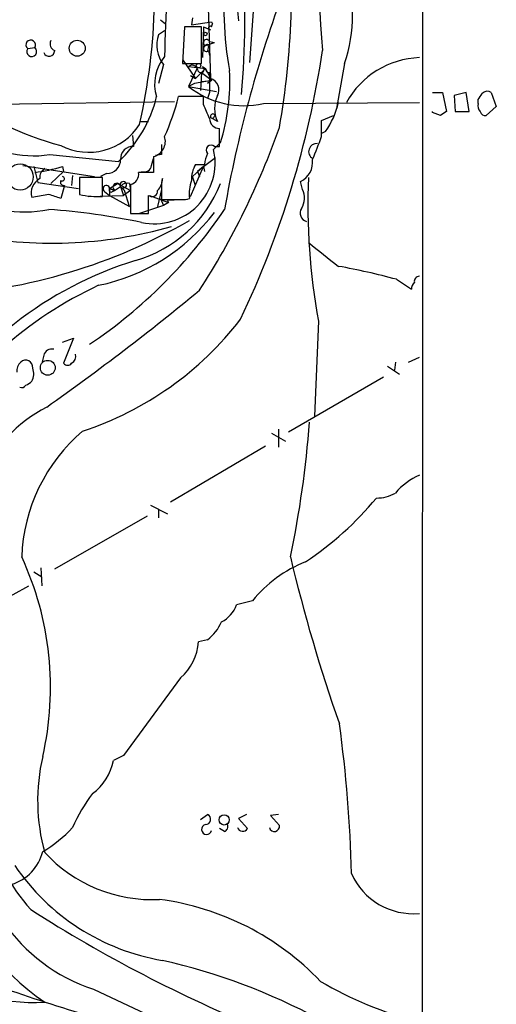
# Model space of a CAD drawing. Extents: x 2 to 1051, y 6 to 887.
# Drawn here: x 826 to 866, y 225 to 308 of the extents above; entities that cross this region are included whole.
import ezdxf

# ---------------------------------------------------------------- set-up
doc = ezdxf.new("R2010")
doc.units = 0
doc.header["$MEASUREMENT"] = 0
doc.layers.add('MAIN', color=5, linetype='CONTINUOUS')

msp = doc.modelspace()

# ---------------------------------------------------------------- linework, layer by layer
at = {"layer": 'MAIN'}
for p, q in [((860.4673, 861.06), (860.1287, 60.8753)), ((843.534, 319.7013), (844.6347, 307.9327)), ((846.074, 311.658), (845.566, 304.3767)), ((842.01, 310.5573), (842.264, 303.022)), ((840.74, 308.1867), (840.6553, 307.594)), ((838.0307, 308.0173), (838.454, 307.6787)), ((840.0627, 307.4247), (839.8933, 304.292)), ((841.502, 307.4247), (840.0627, 307.4247)), ((840.6553, 307.594), (842.3487, 307.848)), ((841.502, 304.292), (841.502, 307.4247)), ((841.6713, 307.4247), (841.5867, 304.8)), ((841.6713, 307.4247), (842.264, 307.1707)), ((841.6713, 307.4247), (842.264, 307.1707)), ((842.3487, 307.848), (842.4333, 307.6787)), ((842.3487, 307.4247), (842.4333, 307.6787)), ((838.3693, 307.086), (837.8613, 306.7473)), ((826.77, 305.562), (827.3627, 305.6467)), ((841.8407, 305.816), (842.6027, 306.07)), ((842.0947, 305.7313), (842.01, 305.3927)), ((842.1793, 306.1547), (842.6027, 306.07)), ((842.0947, 305.3927), (842.1793, 304.9693)), ((838.2847, 304.2073), (837.8613, 302.5987)), ((839.8933, 304.6307), (840.994, 303.022)), ((839.8933, 304.292), (841.502, 304.292)), ((840.4013, 304.038), (841.8407, 303.8687)), ((841.1633, 303.9533), (840.4013, 302.3447)), ((841.5867, 304.038), (841.8407, 303.8687)), ((853.6093, 304.292), (852.932, 300.482)), ((840.5707, 303.276), (840.994, 303.022)), ((841.8407, 303.8687), (840.994, 303.022)), ((841.502, 303.53), (841.4173, 302.006)), ((841.502, 303.53), (842.1793, 303.022)), ((841.8407, 303.8687), (842.3487, 302.8527)), ((842.1793, 303.53), (842.1793, 303.022)), ((840.9093, 302.5987), (840.4013, 302.3447)), ((840.4013, 302.3447), (842.772, 301.9213)), ((842.3487, 302.8527), (840.9093, 302.5987)), ((841.502, 302.768), (842.3487, 302.8527)), ((842.3487, 302.8527), (842.01, 302.5987)), ((842.1793, 303.022), (842.3487, 302.8527)), ((842.1793, 303.022), (842.1793, 301.8367)), ((841.6713, 301.498), (839.5547, 301.498)), ((841.6713, 300.8207), (841.6713, 301.498)), ((842.1793, 301.8367), (842.01, 301.3287)), ((861.06, 301.8367), (861.9067, 301.8367)), ((861.9067, 301.8367), (862.2453, 300.228)), ((863.9387, 301.8367), (862.9227, 301.5827)), ((862.9227, 301.5827), (863.0073, 300.228)), ((864.1927, 300.228), (863.9387, 301.8367)), ((866.0553, 301.8367), (866.4787, 300.6513)), ((822.1133, 300.8207), (839.216, 301.0747)), ((846.7513, 300.9053), (859.9593, 300.99)), ((864.9547, 300.9053), (864.9547, 301.244)), ((866.4787, 300.6513), (865.632, 299.8893)), ((842.8567, 299.3813), (842.264, 299.72)), ((851.662, 299.466), (852.678, 299.8893)), ((861.06, 300.1433), (861.06, 300.228)), ((861.7373, 299.8893), (861.06, 300.1433)), ((863.0073, 300.228), (864.1927, 300.228)), ((836.3373, 299.3813), (837.0147, 299.3813)), ((851.662, 298.1113), (851.662, 299.466)), ((835.66, 298.196), (835.7447, 297.2647)), ((843.026, 297.2647), (843.026, 298.7887)), ((852.0007, 298.5347), (851.662, 298.3653)), ((843.1107, 297.6033), (842.518, 297.0107)), ((842.6027, 297.2647), (843.026, 297.2647)), ((828.6327, 296.5873), (834.4747, 295.9947)), ((837.438, 296.418), (837.438, 295.0633)), ((838.1153, 296.5873), (837.6073, 296.5027)), ((826.3467, 295.656), (832.4427, 294.7247)), ((827.278, 295.5713), (827.6167, 294.2167)), ((829.7333, 295.5713), (829.818, 295.148)), ((837.2687, 295.656), (837.438, 296.2487)), ((840.5707, 293.0313), (841.6713, 295.5713)), ((840.74, 294.7247), (841.6713, 295.5713)), ((840.994, 295.7407), (841.756, 295.7407)), ((841.6713, 295.5713), (841.1633, 295.148)), ((841.6713, 295.5713), (842.6873, 296.3333)), ((841.6713, 295.5713), (841.756, 295.148)), ((828.2093, 295.402), (827.9553, 295.148)), ((828.7173, 294.132), (829.818, 295.148)), ((830.58, 294.8093), (830.4953, 293.9627)), ((833.4587, 294.9787), (832.9507, 294.7247)), ((837.438, 295.0633), (836.168, 295.0633)), ((840.994, 293.9627), (840.74, 294.7247)), ((841.1633, 295.148), (841.3327, 294.7247)), ((827.6167, 294.2167), (831.088, 293.7087)), ((829.9027, 293.9627), (829.564, 292.862)), ((833.12, 294.64), (831.1727, 294.64)), ((831.1727, 294.64), (831.1727, 293.2007)), ((833.12, 293.0313), (833.12, 294.64)), ((833.7127, 293.7087), (834.39, 294.132)), ((834.136, 293.5393), (834.644, 293.878)), ((834.39, 294.132), (835.4907, 293.5393)), ((834.644, 293.878), (834.898, 293.116)), ((835.406, 294.132), (835.4907, 293.5393)), ((835.4907, 294.0473), (835.4907, 291.592)), ((850.0533, 293.624), (849.884, 294.3013)), ((828.548, 293.2007), (827.1087, 292.9467)), ((831.9347, 293.0313), (834.898, 293.116)), ((833.2893, 293.4547), (833.7127, 293.116)), ((834.136, 293.5393), (833.7127, 293.7087)), ((833.7127, 293.7087), (834.136, 293.5393)), ((833.7127, 293.7087), (833.7127, 293.116)), ((833.7127, 293.116), (835.406, 292.1847)), ((833.9667, 293.4547), (834.136, 293.5393)), ((834.7287, 293.7933), (834.9827, 293.5393)), ((835.4907, 293.5393), (834.898, 293.116)), ((835.406, 292.1847), (834.9827, 293.5393)), ((837.0147, 291.592), (837.0147, 293.116)), ((837.0993, 293.116), (838.708, 292.5233)), ((838.1153, 293.624), (837.7767, 292.1847)), ((838.1153, 293.7933), (838.1153, 292.7773)), ((838.2847, 292.2693), (836.2527, 291.592)), ((838.0307, 292.862), (838.2847, 292.2693)), ((838.708, 292.5233), (838.2847, 292.2693)), ((840.3167, 292.7773), (838.6233, 292.6927)), ((838.6233, 292.6927), (838.708, 292.5233)), ((840.1473, 292.7773), (840.486, 292.862)), ((835.4907, 291.592), (837.0147, 291.592)), ((858.012, 286.004), (859.282, 285.1573)), ((851.408, 282.448), (851.0693, 274.4047)), ((829.7333, 280.67), (830.6647, 281.0087)), ((830.6647, 281.0087), (829.818, 278.892)), ((828.1247, 279.5693), (827.9553, 278.892)), ((857.9273, 278.9767), (857.8427, 278.2993)), ((859.028, 278.9767), (859.9593, 279.4)), ((857.25, 278.638), (858.266, 277.9607)), ((856.9113, 277.7067), (848.868, 273.05)), ((848.0213, 273.304), (848.0213, 271.78)), ((847.4287, 272.9653), (848.614, 272.288)), ((846.9207, 271.8647), (838.8773, 267.1233)), ((837.184, 266.8693), (838.6233, 266.1073)), ((837.8613, 266.5307), (837.8613, 265.7687)), ((829.056, 261.4507), (836.93, 265.938)), ((827.8707, 261.5353), (827.9553, 260.0113)), ((827.278, 261.1967), (827.9553, 260.7733)), ((822.2827, 257.4713), (826.8547, 260.0113)), ((845.82, 258.7413), (844.4653, 258.4027)), ((842.01, 255.4393), (841.248, 255.27)), ((839.724, 252.222), (834.898, 245.618)), ((834.898, 245.618), (834.0513, 245.1947)), ((841.4173, 240.1993), (842.01, 240.6227)), ((845.312, 240.6227), (844.6347, 240.284)), ((848.0213, 240.6227), (847.344, 240.538)), ((847.344, 240.538), (848.106, 239.6913)), ((844.6347, 240.284), (845.3967, 239.4373)), ((843.4493, 239.1833), (843.026, 239.4373)), ((832.358, 225.806), (842.8567, 220.8953))]:
    msp.add_line(p, q, dxfattribs=at)
for centre, radius in [((841.8195, 306.8109), 0.1496), ((830.9644, 305.5946), 0.6754), ((841.2479, 304.1227), 0.1893), ((828.4745, 278.5063), 0.6288), ((843.4206, 240.1707), 0.4321)]:
    msp.add_circle(centre, radius, dxfattribs=at)
at = {"layer": 'MAIN', "color": 5}
msp.add_circle((826.1273, 294.6876), 1.1136, dxfattribs=at)
at = {"layer": 'MAIN'}
for centre, radius, start, end in [((767.6758, 308.305), 77.4977, 355.086579, 12.403189), ((944.6314, 313.2126), 93.2133, 174.075424, 184.812345), ((785.1322, 310.6457), 52.4021, 347.302242, 9.85733), ((779.0903, 310.8016), 70.0389, 350.194181, 5.696837), ((972.1841, 302.5962), 133.8344, 174.517356, 179.020223), ((871.0208, 308.7851), 27.6204, 172.791954, 190.610544), ((842.1932, 308.3247), 12.1074, 340.544399, 20.623784), ((949.6977, 273.1608), 107.8936, 160.055308, 169.981466), ((842.2428, 307.3189), 0.1497, 44.972935, 278.140927), ((840.3535, 305.8574), 2.6463, 160.349671, 218.576288), ((827.0269, 305.8803), 0.409, 325.175511, 231.092993), ((827.1087, 305.308), 0.4234, 143.132809, 53.132809), ((829.31, 305.9854), 0.6448, 156.810744, 246.802576), ((841.9099, 305.5697), 0.2558, 105.693142, 316.235041), ((841.9253, 306.07), 0.2677, 18.441716, 251.578587), ((841.9677, 305.7737), 0.1339, 341.537987, 161.578587), ((828.5748, 305.3935), 0.4812, 200.71352, 359.904745), ((841.0648, 302.5845), 3.5435, 139.524276, 197.855614), ((771.5272, 317.4004), 81.1132, 334.607199, 351.486855), ((860.2239, 297.4527), 7.3521, 92.062515, 151.24083), ((840.7164, 303.7134), 0.4524, 8.977235, 134.149179), ((841.4408, 303.8013), 0.278, 183.567336, 58.350649), ((842.137, 303.8263), 0.2993, 171.856362, 278.124688), ((826.4607, 302.7802), 17.4362, 342.728228, 3.021578), ((845.1034, 308.3619), 7.6365, 231.994394, 282.461995), ((841.9757, 302.0616), 1.0027, 331.472079, 73.290904), ((836.7939, 323.9517), 27.5674, 233.342348, 254.795612), ((826.9563, 304.0821), 11.0423, 312.911875, 346.466264), ((819.9591, 306.456), 20.2131, 335.616875, 345.801234), ((845.1146, 300.482), 2.5119, 154.011305, 205.988695), ((738.124, 386.148), 152.6261, 326.200547, 326.42973), ((865.7195, 301.3879), 0.5605, 53.195522, 139.492942), ((545.5753, 173.228), 322.417, 23.082832, 23.312015), ((846.4156, 302.5126), 6.8569, 324.540225, 347.17029), ((865.5472, 300.6936), 0.6292, 160.338213, 227.731211), ((842.4651, 299.8046), 0.2182, 50.913782, 202.81582), ((842.4016, 299.8894), 0.2182, 230.913782, 22.81582), ((946.6739, 173.0472), 152.6537, 123.578078, 123.807241), ((865.5643, 300.3381), 0.4539, 194.039305, 278.578205), ((831.9266, 301.9316), 5.1555, 242.724703, 327.047555), ((784.7767, 321.3927), 67.214, 327.291612, 340.425014), ((843.0471, 299.6565), 0.8681, 181.399434, 268.607164), ((827.2758, 304.8581), 8.3814, 228.978062, 279.316896), ((837.1053, 297.7037), 1.3281, 284.50816, 17.872869), ((830.1267, 305.4156), 22.7403, 335.993714, 341.264194), ((835.66, 296.2487), 1.0195, 85.234491, 184.765509), ((1049.8151, 297.0106), 211.7002, 179.885408, 180.114564), ((842.3064, 296.9683), 0.4191, 45.009667, 224.990333), ((851.2669, 296.8319), 0.6891, 85.305406, 237.825377), ((837.5007, 295.8626), 5.1469, 257.902133, 12.888985), ((844.0129, 295.6255), 2.2598, 152.413275, 177.077961), ((825.3701, 310.1473), 15.215, 277.525215, 286.664618), ((833.4869, 296.1358), 1.1574, 268.603905, 1.396095), ((836.6389, 295.746), 0.6361, 250.063835, 351.86735), ((843.0607, 294.5043), 2.4083, 149.110093, 182.815596), ((849.1229, 295.9249), 1.7931, 295.11592, 7.662846), ((828.76, 294.5975), 0.9749, 124.392598, 182.480873), ((829.691, 294.5342), 0.1951, 229.405074, 77.480746), ((835.2704, 294.9279), 0.9078, 284.045429, 8.578205), ((828.5121, 293.3027), 1.4478, 120.099766, 194.23396), ((829.8391, 294.259), 0.303, 155.219577, 282.114564), ((833.4352, 293.6914), 0.278, 3.567336, 238.350649), ((834.3187, 293.8156), 0.3312, 10.858741, 236.525816), ((834.8745, 294.0238), 0.2727, 237.685093, 212.314907), ((835.1943, 293.4969), 0.6694, 71.565051, 145.296185), ((832.9297, 298.139), 10.9412, 285.828507, 338.516578), ((836.7813, 294.5502), 1.4187, 314.557361, 0.205968), ((839.6835, 294.0047), 1.5824, 159.637627, 187.677432), ((843.6206, 293.2852), 3.163, 159.633705, 187.688968), ((905.9434, 292.3607), 55.429, 177.643271, 190.301971), ((826.4313, 302.361), 10.6429, 239.394376, 281.471679), ((744.3785, 39.0239), 267.7505, 71.448768, 71.677944), ((832.6951, 299.4236), 6.4064, 256.252901, 273.802891), ((833.8397, 293.5817), 0.1796, 135, 315), ((837.311, 293.48), 0.4694, 230.854032, 7.256717), ((848.6033, 292.8937), 1.6235, 327.24569, 26.732347), ((839.1313, 800.7769), 508.0006, 269.885409, 270.114592), ((824.1827, 231.989), 60.1004, 78.249669, 85.834744), ((808.5122, 315.4378), 42.1092, 303.934268, 326.065732), ((829.4456, 301.6903), 16.5343, 281.638995, 322.725978), ((850.5931, 291.6237), 0.737, 147.905623, 254.164599), ((816.4057, 332.7749), 48.2189, 273.565009, 299.960017), ((828.8131, 326.0133), 36.9434, 258.481354, 285.945034), ((1359.8065, 923.0896), 813.1586, 231.2255904, 231.4547844), ((845.4209, 256.9825), 32.0716, 107.243124, 148.880326), ((844.1993, 235.8842), 51.9883, 74.59213, 80.140613), ((860.2389, 285.098), 0.9587, 137.151439, 176.453861), ((859.9652, 285.8227), 0.4353, 90.776532, 189.613789), ((847.1988, 254.5075), 34.1782, 114.950356, 147.985181), ((697.5023, 459.7357), 226.2617, 305.340148, 309.47056), ((822.7385, 299.5684), 27.8249, 288.194604, 322.467905), ((828.8313, 279.3513), 0.7394, 79.085205, 162.853976), ((826.8248, 278.2267), 0.9908, 130.805138, 185.600694), ((826.6006, 278.5533), 0.5987, 351.876665, 134.993233), ((830.1567, 279.146), 0.4234, 216.867191, 323.124688), ((830.1315, 279.51), 0.7171, 300.484179, 11.584148), ((826.0502, 278.003), 1.2344, 329.040224, 22.166027), ((826.2322, 278.1323), 1.1629, 288.473899, 318.911869), ((826.262, 277.1989), 0.3788, 243.45524, 333.401126), ((834.0186, 264.2473), 12.2899, 117.316477, 194.372178), ((764.0563, 280.2554), 86.8229, 348.177233, 355.800033), ((840.9713, 261.9297), 14.7191, 130.424893, 177.909202), ((862.5711, 263.8103), 6.1782, 115.007929, 138.732592), ((835.0998, 284.9581), 27.5019, 303.570402, 320.492624), ((856.3575, 270.5826), 3.1208, 269.287649, 300.198951), ((802.4672, 251.4082), 26.239, 347.0618, 24.926385), ((981.3365, 293.6068), 135.9146, 193.244983, 199.459876), ((854.1757, 252.0862), 10.6822, 111.231482, 141.463581), ((841.9715, 259.323), 2.6582, 297.412395, 339.744164), ((839.5546, 258.5719), 3.9802, 308.09012, 336.162332), ((836.8455, 255.5663), 4.4125, 310.719179, 356.149648), ((742.8896, 233.113), 111.3408, 1.293964, 7.853825), ((838.4148, 242.8716), 15.3519, 165.487355, 222.099785), ((844.0732, 241.8015), 16.4618, 166.897432, 195.489104), ((829.3341, 246.2338), 4.8303, 307.480792, 347.577336), ((841.7424, 234.8934), 12.084, 141.591885, 157.478174), ((836.9693, 239.9485), 14.8754, 177.076044, 251.940937), ((841.8346, 240.2175), 0.4415, 270.791579, 66.593533), ((841.9301, 239.3574), 0.428, 102.055492, 347.944508), ((843.28, 239.6066), 0.4559, 291.799076, 21.810744), ((847.6804, 239.6178), 0.4319, 192.816615, 9.798185), ((822.4018, 247.1413), 11.1775, 300.293077, 317.026223), ((844.9926, 239.6722), 0.4674, 198.745072, 329.830916), ((824.2228, 238.4461), 3.9351, 287.640223, 345.938331), ((837.3329, 245.8276), 12.4167, 222.711138, 272.830237), ((838.0107, 239.3198), 17.5969, 189.865877, 236.151717), ((841.3381, 246.9325), 18.9331, 214.148176, 260.45937), ((859.4447, 237.953), 5.7354, 203.922424, 275.14767), ((834.9019, 210.5959), 23.0322, 43.613747, 82.405143), ((892.3885, 334.5013), 121.081, 237.327182, 247.770785), ((827.4046, 239.9952), 15.311, 231.532233, 273.01267), ((826.3632, 176.5793), 53.0202, 61.708276, 77.099956), ((880.657, 384.709), 168.3513, 249.281176, 254.796333), ((867.6492, 253.8073), 31.7003, 239.536077, 255.645415)]:
    msp.add_arc(centre, radius, start, end, dxfattribs=at)

doc.saveas('drawing.dxf')
